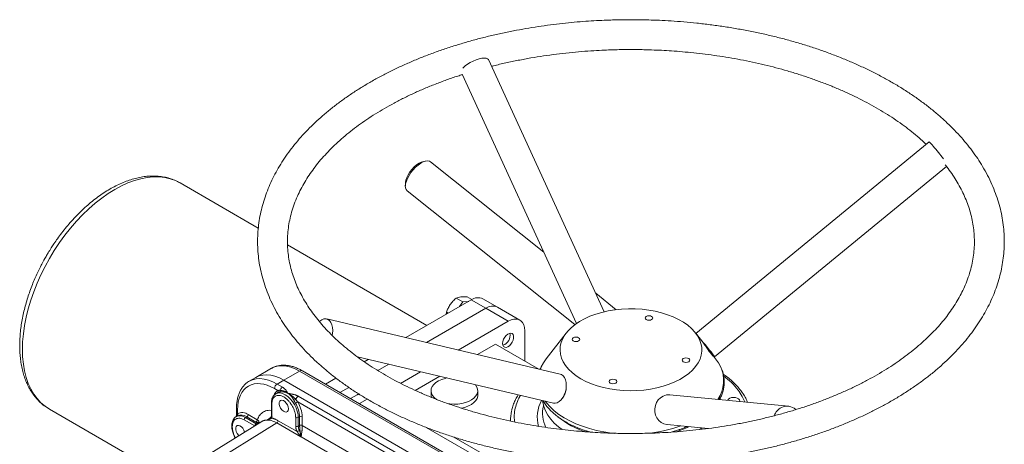
# Model space of a CAD drawing. Units: millimetres. Extents: x -245 to 1493, y -748 to 2299.
# Drawn here: x 596 to 1123, y 2064 to 2292 of the extents above; entities that cross this region are included whole.
import ezdxf

# ---------------------------------------------------------------- set-up
doc = ezdxf.new("R2010")
doc.units = ezdxf.units.MM

msp = doc.modelspace()

# ---------------------------------------------------------------- linework, layer by layer
at = {"color": 7, "linetype": 'Continuous', "lineweight": 15}
for p, q in [((908.89, 2135.42), (846.94, 2270.53)), ((832.88, 2262.82), (894.14, 2129.21)), ((1082.98, 2226.48), (958.07, 2123.89)), ((813.1, 2216.15), (811.53, 2215.76)), ((876.62, 2167.41), (815.86, 2215.8)), ((968.01, 2111.35), (1092.22, 2213.36)), ((723.62, 2180.3), (681.76, 2204.47)), ((802.47, 2204.38), (802.44, 2202.77)), ((803.4, 2200.15), (893.27, 2128.59)), ((813.99, 2128.13), (739.28, 2171.26)), ((837.68, 2141.81), (802.66, 2121.59)), ((833.15, 2140.71), (829.55, 2142.78)), ((838.01, 2141.99), (835.59, 2143.39)), ((845.46, 2137.32), (837.68, 2141.81)), ((851.71, 2137.94), (843.93, 2142.43)), ((915.36, 2136.57), (904.35, 2145.34)), ((833.15, 2140.71), (831.44, 2138.21)), ((836.32, 2141.03), (833.15, 2140.71)), ((857.48, 2130.38), (845.46, 2137.32)), ((863.73, 2131), (851.71, 2137.94)), ((885.39, 2102.08), (760.26, 2131.59)), ((825.3, 2134.66), (824.37, 2135.2)), ((830.77, 2114.96), (857.48, 2130.38)), ((866.32, 2125.28), (866.32, 2109.18)), ((888.55, 2124.06), (877.87, 2110.27)), ((960.34, 2120.95), (957.93, 2124.06)), ((850.76, 2118.16), (841.03, 2112.54)), ((850.76, 2118.16), (873.94, 2104.78)), ((776.73, 2111.27), (881.72, 2086.51)), ((782.44, 2109.92), (780.31, 2108.69)), ((967.5, 2111.58), (967.69, 2111.74)), ((968.62, 2110.27), (967.56, 2111.63)), ((730.76, 2105.16), (722.27, 2100.26)), ((722.27, 2100.26), (718.74, 2098.22)), ((745.76, 2103.67), (737.27, 2098.78)), ((894.25, 2017.95), (745.76, 2103.67)), ((895.75, 2018.1), (747.26, 2103.82)), ((765.17, 2099.95), (759.57, 2096.72)), ((799.84, 2097.11), (810.55, 2103.29)), ((820.82, 2100.87), (807.74, 2093.32)), ((718.74, 2098.22), (718.91, 2098.32)), ((732.32, 2094.29), (734.06, 2093.29)), ((737.27, 2098.78), (733.74, 2096.74)), ((733.74, 2096.74), (736.57, 2095.1)), ((737.27, 2098.78), (885.77, 2013.05)), ((733.69, 2091.92), (732.98, 2091.52)), ((733.13, 2091.6), (732.98, 2091.52)), ((733.83, 2092), (733.69, 2091.92)), ((745.05, 2090.2), (803.74, 2056.32)), ((776.65, 2090.99), (773.07, 2088.92)), ((777.59, 2091.42), (776.65, 2090.99)), ((816.17, 2093.16), (816.17, 2090.71)), ((841.17, 2090.71), (841.17, 2093.16)), ((1007.58, 2084.87), (944.13, 2090.96)), ((711.94, 2083.67), (711.94, 2080.38)), ((730.62, 2086.53), (730.62, 2079.87)), ((730.62, 2086.52), (730.62, 2086.53)), ((730.91, 2086.12), (730.91, 2079.47)), ((744.73, 2087.12), (801.23, 2054.51)), ((777.75, 2086.22), (781.99, 2088.67)), ((611.77, 2083.22), (676.07, 2046.1)), ((711.94, 2080.4), (711.73, 2079.2)), ((712.47, 2079.67), (711.77, 2079.27)), ((711.92, 2079.44), (712.07, 2079.99)), ((712.52, 2080.85), (712.52, 2082.85)), ((716.77, 2078.77), (717.47, 2079.18)), ((722.52, 2075.45), (716.77, 2078.77)), ((722.31, 2076.39), (717.47, 2079.18)), ((718.18, 2080.4), (723.02, 2077.61)), ((729.41, 2078.05), (730.3, 2078.77)), ((745.05, 2078.77), (745.76, 2079.18)), ((725.55, 2076.7), (650.87, 2030.52)), ((659.06, 2029.84), (733.53, 2075.89)), ((721.68, 2074.3), (716.06, 2077.55)), ((725.59, 2076.72), (725.47, 2076.61)), ((746.48, 2068.42), (733.53, 2075.89)), ((734.22, 2077.11), (744.36, 2071.26)), ((747.17, 2074.53), (797.79, 2045.31)), ((911.93, 2016.72), (813.51, 2073.54)), ((858.74, 2077.55), (858.74, 2076.86)), ((942.6, 2075.04), (964.61, 2072.92)), ((960.06, 2072.31), (961.32, 2073.24)), ((793.89, 2041.09), (746.52, 2068.44)), ((916.93, 2017.22), (828.4, 2068.33))]:
    msp.add_line(p, q, dxfattribs=at)
at = {"color": 7, "linetype": 'Continuous', "lineweight": 0}
for p, q in [((845.46, 2137.32), (813.7, 2118.99)), ((824.37, 2135.2), (824.25, 2134.06)), ((793.49, 2107.32), (787.64, 2103.94)), ((737.27, 2098.78), (885.77, 2013.05)), ((772.07, 2094.96), (767.35, 2092.23)), ((730.58, 2079.07), (730.94, 2079.48)), ((730.59, 2079.07), (730.81, 2079.52)), ((743.64, 2074.15), (743.64, 2078.77)), ((745.05, 2074.15), (745.05, 2078.77)), ((745.76, 2074.58), (745.76, 2079.18)), ((747.17, 2079.18), (747.17, 2074.58)), ((723.04, 2075.76), (723.4, 2075.37)), ((723.29, 2075.3), (723.16, 2075.67)), ((728.05, 2077.42), (728.1, 2077.45)), ((745.05, 2074.15), (745.76, 2074.58)), ((747.17, 2074.53), (747.17, 2074.58)), ((746.52, 2068.44), (746.48, 2068.42))]:
    msp.add_line(p, q, dxfattribs=at)
at = {"color": 7, "linetype": 'Continuous', "lineweight": 15, "flags": 128}
for points in [[(846.94, 2270.53), (846.9, 2270.61), (846.44, 2271.04), (845.67, 2271.29), (844.61, 2271.36), (843.32, 2271.23), (841.86, 2270.91), (840.3, 2270.41), (838.71, 2269.77), (837.16, 2269), (835.73, 2268.16), (834.49, 2267.26), (833.48, 2266.37), (833.17, 2266.03)], [(811.53, 2215.76), (810.93, 2215.57), (809.71, 2214.98), (808.43, 2214.12), (807.17, 2213.04), (805.96, 2211.76), (804.87, 2210.36), (803.94, 2208.89), (803.22, 2207.41), (802.73, 2206), (802.49, 2204.71), (802.47, 2204.38)], [(815.86, 2215.8), (815.26, 2216.14), (814.31, 2216.31), (813.19, 2216.18), (811.94, 2215.75), (810.61, 2215.04), (809.24, 2214.07), (807.89, 2212.89), (806.6, 2211.53), (805.42, 2210.03), (804.39, 2208.47), (803.55, 2206.89), (802.94, 2205.34), (802.56, 2203.9)], [(681.76, 2204.47), (679.18, 2205.75), (676.43, 2206.73), (673.52, 2207.38), (670.49, 2207.7), (667.33, 2207.71), (664.06, 2207.38), (660.71, 2206.74), (657.29, 2205.77), (653.81, 2204.49), (650.29, 2202.89), (646.76, 2201), (643.23, 2198.82), (639.72, 2196.35), (636.24, 2193.62), (632.82, 2190.64), (629.47, 2187.41), (626.2, 2183.97), (623.04, 2180.32), (620, 2176.48), (617.1, 2172.48), (614.35, 2168.33), (611.76, 2164.06), (609.36, 2159.68), (607.14, 2155.22), (605.12, 2150.71), (603.32, 2146.16), (601.74, 2141.6), (600.39, 2137.05), (599.27, 2132.53), (598.4, 2128.07), (597.77, 2123.69), (597.39, 2119.42), (597.27, 2115.27), (597.39, 2111.26), (597.77, 2107.43), (598.4, 2103.77), (599.27, 2100.32), (600.39, 2097.1), (601.74, 2094.11), (603.32, 2091.37), (605.12, 2088.9), (607.14, 2086.72), (609.36, 2084.82), (611.76, 2083.22), (611.77, 2083.22)], [(896.37, 2099.59), (893.9, 2101.16), (891.71, 2102.86), (889.81, 2104.68), (888.22, 2106.59), (886.96, 2108.58), (886.04, 2110.63), (885.47, 2112.73), (885.25, 2114.84), (885.38, 2116.96), (885.86, 2119.06), (886.7, 2121.12), (887.88, 2123.13), (889.38, 2125.07), (891.21, 2126.91), (893.33, 2128.63), (895.73, 2130.24), (898.39, 2131.7), (901.28, 2133.01), (904.38, 2134.15), (907.65, 2135.11), (911.06, 2135.89), (914.59, 2136.47), (918.21, 2136.85), (921.87, 2137.03), (925.54, 2137), (929.19, 2136.77), (932.78, 2136.34), (936.29, 2135.71), (939.67, 2134.89), (942.9, 2133.88), (945.95, 2132.7), (948.78, 2131.35), (951.38, 2129.85), (953.71, 2128.21), (955.76, 2126.45), (957.51, 2124.59), (958.93, 2122.64), (960.03, 2120.61), (960.77, 2118.54), (961.17, 2116.43), (961.22, 2114.31), (960.91, 2112.2), (960.25, 2110.11), (959.24, 2108.08), (957.89, 2106.1), (956.23, 2104.21), (954.25, 2102.43), (951.99, 2100.76), (949.46, 2099.22), (946.68, 2097.84), (943.68, 2096.61), (940.49, 2095.56), (937.15, 2094.69), (933.67, 2094.01), (930.09, 2093.53), (926.45, 2093.25), (922.78, 2093.17), (919.12, 2093.3), (915.49, 2093.63), (911.94, 2094.16), (908.49, 2094.89), (905.18, 2095.81), (902.04, 2096.9), (899.09, 2098.17), (896.37, 2099.59)], [(756.45, 2130.18), (756.64, 2130.36), (757.7, 2131.14), (758.8, 2131.58), (759.88, 2131.66), (760.9, 2131.37), (761.79, 2130.72), (762.53, 2129.75), (763.08, 2128.51), (763.41, 2127.04), (763.5, 2125.42), (763.36, 2123.73), (763.19, 2122.81)], [(857.48, 2130.38), (859.02, 2131.11), (860.5, 2131.51), (861.9, 2131.57), (863.16, 2131.27), (864.25, 2130.65), (865.14, 2129.7), (865.79, 2128.46), (866.19, 2126.97), (866.32, 2125.28)], [(934.34, 2132.96), (934.79, 2132.57), (934.95, 2132.12), (934.79, 2131.66), (934.34, 2131.27), (933.67, 2131.01), (932.88, 2130.92), (932.09, 2131.01), (931.42, 2131.27), (930.97, 2131.66), (930.81, 2132.12), (930.97, 2132.57), (931.42, 2132.96), (932.09, 2133.22), (932.88, 2133.31), (933.67, 2133.22), (934.34, 2132.96)], [(854.52, 2118.47), (854.65, 2117.53), (855.03, 2116.84), (855.64, 2116.44), (856.4, 2116.37), (857.26, 2116.64), (858.14, 2117.22), (858.96, 2118.07), (859.65, 2119.1), (860.15, 2120.23), (860.41, 2121.36), (860.41, 2122.38), (860.15, 2123.2), (859.65, 2123.76), (858.96, 2123.99), (858.14, 2123.89), (857.26, 2123.46), (856.4, 2122.73), (855.64, 2121.78), (855.03, 2120.69), (854.65, 2119.55), (854.52, 2118.47)], [(895.24, 2121.51), (895.69, 2121.13), (895.85, 2120.67), (895.69, 2120.21), (895.24, 2119.83), (894.57, 2119.57), (893.78, 2119.48), (892.99, 2119.57), (892.32, 2119.83), (891.87, 2120.21), (891.71, 2120.67), (891.87, 2121.13), (892.32, 2121.51), (892.99, 2121.77), (893.78, 2121.86), (894.57, 2121.77), (895.24, 2121.51)], [(877.87, 2110.27), (876.34, 2108.05), (875.19, 2105.89)], [(954.17, 2110.39), (954.62, 2110), (954.77, 2109.54), (954.62, 2109.09), (954.17, 2108.7), (953.5, 2108.44), (952.71, 2108.35), (951.92, 2108.44), (951.24, 2108.7), (950.8, 2109.09), (950.64, 2109.54), (950.8, 2110), (951.24, 2110.39), (951.92, 2110.64), (952.71, 2110.74), (953.5, 2110.64), (954.17, 2110.39)], [(971.15, 2106.2), (970.07, 2108.18), (968.62, 2110.27)], [(730.76, 2105.16), (730.76, 2105.16), (730.64, 2105.09)], [(745.76, 2103.67), (743.38, 2104.89), (741.04, 2105.79), (738.75, 2106.34), (736.55, 2106.56), (734.47, 2106.44), (732.53, 2105.97), (730.76, 2105.16)], [(875.19, 2105.89), (875.12, 2105.72), (874.66, 2104.61)], [(718.91, 2098.32), (720.51, 2099.03), (722.45, 2099.5), (724.53, 2099.62), (726.73, 2099.41), (729.02, 2098.85), (731.36, 2097.95), (733.74, 2096.74)], [(722.27, 2100.26), (724.05, 2101.07), (725.99, 2101.54), (728.07, 2101.66), (730.27, 2101.45), (732.55, 2100.89), (734.9, 2099.99), (737.27, 2098.78)], [(819.43, 2088.29), (819.11, 2088.51), (817.89, 2089.51), (816.97, 2090.61), (816.39, 2091.79), (816.17, 2093), (816.3, 2094.23), (816.8, 2095.42), (817.63, 2096.54), (818.78, 2097.57), (820.21, 2098.47), (821.89, 2099.22), (823.76, 2099.79), (824.6, 2099.98)], [(839.85, 2096.38), (839.95, 2096.27), (840.69, 2095.12), (841.1, 2093.92), (841.14, 2092.7), (840.83, 2091.49), (840.16, 2090.33), (839.17, 2089.24), (837.87, 2088.28), (836.31, 2087.45), (834.53, 2086.78), (832.58, 2086.3), (830.52, 2086.02), (828.4, 2085.94), (826.29, 2086.07), (825.2, 2086.22)], [(915.07, 2098.94), (915.51, 2098.55), (915.67, 2098.1), (915.51, 2097.64), (915.07, 2097.25), (914.4, 2096.99), (913.61, 2096.9), (912.81, 2096.99), (912.14, 2097.25), (911.7, 2097.64), (911.54, 2098.1), (911.7, 2098.55), (912.14, 2098.94), (912.81, 2099.2), (913.61, 2099.29), (914.4, 2099.2), (915.07, 2098.94)], [(745.05, 2078.77), (744.92, 2080.44), (744.51, 2082.21), (743.86, 2084), (742.98, 2085.74), (741.91, 2087.38), (740.69, 2088.84), (739.36, 2090.07), (737.98, 2091.02), (736.6, 2091.66), (735.27, 2091.96), (734.05, 2091.91), (733.13, 2091.6)], [(816.17, 2090.71), (816.17, 2090.55), (816.33, 2089.54)], [(832.26, 2083.8), (832.58, 2083.85), (834.53, 2084.34), (836.31, 2085), (837.87, 2085.83), (839.17, 2086.8), (840.16, 2087.88), (840.83, 2089.04), (841.14, 2090.25), (841.17, 2090.71)], [(970.7, 2088.41), (970.72, 2088.75), (970.74, 2089.63)], [(975.09, 2087.99), (975.12, 2088.08), (975.51, 2088.66), (976.2, 2089.13), (977.12, 2089.44), (978.17, 2089.57), (979.23, 2089.49), (980.19, 2089.22), (980.95, 2088.78), (981.42, 2088.23), (981.55, 2087.62), (981.5, 2087.37)], [(739.75, 2083.47), (739.61, 2082.62), (739.23, 2082.01), (738.63, 2081.72), (737.88, 2081.78), (737.07, 2082.17), (736.28, 2082.85), (735.6, 2083.76), (735.1, 2084.79), (734.83, 2085.84), (734.83, 2086.78), (735.1, 2087.51), (735.6, 2087.97), (736.28, 2088.09), (737.07, 2087.86), (737.88, 2087.32), (738.63, 2086.51), (739.23, 2085.52), (739.61, 2084.47), (739.75, 2083.47)], [(875.84, 2087.9), (875.96, 2086.98), (876.53, 2084.64), (877.45, 2082.34), (878.7, 2080.1), (880.29, 2077.92), (882.19, 2075.83), (884.4, 2073.85), (886.33, 2072.37)], [(877.35, 2087.54), (878, 2086.68), (879.91, 2084.51), (882.13, 2082.44), (884.64, 2080.48), (887.44, 2078.66), (890.49, 2076.97), (893.78, 2075.45), (897.28, 2074.09), (900.97, 2072.91), (904.82, 2071.91), (908.8, 2071.1), (912.88, 2070.49), (914.47, 2070.32)], [(970.71, 2088.66), (970.85, 2088.43), (970.86, 2088.41)], [(713.24, 2069.09), (712.94, 2069.38), (712.26, 2070.29), (711.76, 2071.32), (711.5, 2072.36), (711.5, 2073.3), (711.76, 2074.04), (712.26, 2074.49), (712.94, 2074.61), (713.73, 2074.39), (714.55, 2073.84), (715.29, 2073.03), (715.89, 2072.05), (716.28, 2071), (716.29, 2070.97)], [(899.9, 2071.47), (901.3, 2071.05), (901.78, 2070.92)], [(944.48, 2070.85), (945.39, 2071.11), (948.76, 2072.2)]]:
    msp.add_lwpolyline(points, dxfattribs=at)
at = {"color": 7, "linetype": 'Continuous', "lineweight": 0, "flags": 128}
for points in [[(959.84, 2121.6), (959.99, 2121.42), (960.95, 2120.29), (962.01, 2119.04), (963.1, 2117.72), (964.19, 2116.38), (965.22, 2115.1), (966.14, 2113.94), (966.91, 2112.94), (967.5, 2112.16), (967.87, 2111.62), (968.01, 2111.37), (967.92, 2111.4), (967.62, 2111.68)], [(722.27, 2100.26), (724.05, 2101.07), (725.99, 2101.54), (728.07, 2101.66), (730.27, 2101.45), (732.55, 2100.89), (734.9, 2099.99), (737.27, 2098.78)], [(881.72, 2086.51), (882.63, 2086.44), (883.72, 2086.7), (884.81, 2087.31), (885.84, 2088.25), (886.76, 2089.47), (887.53, 2090.92), (888.12, 2092.53), (888.49, 2094.22), (888.63, 2095.91), (888.54, 2097.53), (888.21, 2098.99), (887.66, 2100.24), (886.92, 2101.21), (886.02, 2101.85), (885.39, 2102.08)], [(940.43, 2090.28), (939.05, 2089.4), (937.87, 2088.22), (936.94, 2086.79), (936.32, 2085.19), (936.03, 2083.49), (936.08, 2081.76), (936.47, 2080.09), (937.18, 2078.56), (938.18, 2077.24), (939.43, 2076.18), (940.86, 2075.44), (942.4, 2075.06), (942.6, 2075.04)], [(723.04, 2075.76), (722.75, 2075.59), (722.52, 2075.45)], [(723.07, 2075.9), (722.96, 2076.13), (722.65, 2076.69)]]:
    msp.add_lwpolyline(points, dxfattribs=at)
at = {"color": 7, "linetype": 'Continuous', "lineweight": 15}
for centre, radius, start, end in [((1074.73, 2216.64), 12.84, 35.9918, 50.0286), ((913.1, 2076.57), 226.67, 38.4081, 40.6338), ((806.1, 2202.73), 3.73, 161.7093, 223.6563), ((841.34, 2136.71), 6.28, 65.6515, 125.6589), ((955.25, 2098.52), 17.66, 325.4395, 25.7968), ((746.64, 2102.45), 1.51, 65.6929, 125.6176), ((735.39, 2094.15), 3.07, 122.6055, 177.3945), ((736.12, 2089.52), 4.29, 118.7659, 163.0993), ((712.94, 2083.77), 1.01, 186.3228, 245.5704), ((731.12, 2086.58), 0.508, 187.3985, 245.4752), ((731.21, 2078.66), 14.56, 2.0442, 32.113), ((731.17, 2078.61), 16.01, 2.0442, 32.113), ((890.81, 2079.18), 17.76, 150.2183, 196.782), ((892.39, 2080.92), 16.49, 165.5981, 206.9335), ((1007.47, 2077.1), 7.94, 116.8594, 159.9043), ((1006.92, 2078), 6.89, 47.9016, 116.2007), ((713.83, 2074.66), 5.05, 54.4454, 113.5872), ((714.55, 2075.12), 5, 54.1798, 114.5097), ((714.99, 2076.01), 5.43, 53.9639, 116.9712), ((717.6, 2077.48), 1.54, 122.6055, 177.3945), ((716.65, 2080.47), 1.54, 302.6055, 357.3945), ((880.57, 2077.53), 21.83, 167.6427, 181.8136), ((913.15, 2115.11), 46.23, 231.0713, 252.3676), ((924.86, 2143.92), 73.95, 275.9203, 289.7901), ((929.65, 2123.62), 55.46, 288.6485, 296.3363)]:
    msp.add_arc(centre, radius, start, end, dxfattribs=at)
at = {"color": 7, "linetype": 'Continuous', "lineweight": 0}
for centre, radius, start, end in [((849.12, 2132.22), 6.28, 65.6515, 125.6589), ((852.98, 2122.77), 5.5, 287.672, 12.3334), ((943.49, 2084.11), 6.88, 84.6129, 116.3516), ((744.34, 2080.14), 1.54, 242.6097, 297.3903), ((746.47, 2077.82), 1.54, 62.6097, 117.3903)]:
    msp.add_arc(centre, radius, start, end, dxfattribs=at)
at = {"color": 7, "linetype": 'Continuous', "lineweight": 15}
for points, knots in [([(923.24, 2291.92), (920.49, 2291.9), (916.64, 2291.88), (910.97, 2291.71), (906.15, 2291.51), (900.41, 2291.17), (894.4, 2290.71), (888.14, 2290.12), (881.7, 2289.38), (875.15, 2288.5), (868.54, 2287.46), (861.89, 2286.28), (855.24, 2284.95), (848.62, 2283.46), (842.03, 2281.82), (835.51, 2280.03), (829.07, 2278.1), (822.72, 2276.02), (816.48, 2273.79), (810.36, 2271.42), (804.37, 2268.91), (798.53, 2266.27), (792.84, 2263.49), (787.32, 2260.58), (781.96, 2257.54), (776.8, 2254.38), (771.82, 2251.09), (767.04, 2247.69), (762.47, 2244.17), (758.12, 2240.55), (753.99, 2236.82), (750.09, 2232.98), (746.43, 2229.05), (743.02, 2225.03), (739.85, 2220.92), (736.94, 2216.72), (734.3, 2212.45), (731.92, 2208.1), (729.82, 2203.68), (727.99, 2199.2), (726.46, 2194.66), (725.21, 2190.07), (724.25, 2185.43), (723.6, 2180.75), (723.25, 2176.03), (723.21, 2171.28), (723.49, 2166.5), (724.09, 2161.69), (725.02, 2156.88), (726.28, 2152.06), (727.88, 2147.24), (729.83, 2142.43), (732.13, 2137.64), (734.68, 2133.05), (737.46, 2128.67), (740.4, 2124.5), (743.61, 2120.4), (747.08, 2116.39), (750.8, 2112.46), (754.77, 2108.62), (758.97, 2104.88), (763.41, 2101.24), (768.08, 2097.71), (772.96, 2094.29), (778.05, 2090.99), (783.34, 2087.81), (788.83, 2084.76), (794.5, 2081.84), (800.35, 2079.04), (806.37, 2076.39), (812.55, 2073.87), (818.87, 2071.49), (825.34, 2069.26), (831.93, 2067.18), (838.65, 2065.24), (845.47, 2063.46), (852.39, 2061.83), (859.39, 2060.36), (866.46, 2059.05), (873.58, 2057.89), (880.72, 2056.9), (887.83, 2056.07), (894.84, 2055.41), (901.55, 2054.91), (907.4, 2054.6), (912.6, 2054.4), (917.67, 2054.27), (921.27, 2054.25), (923.24, 2054.24)], [0, 0, 0, 0, 0.0132556, 0.0185689, 0.0273957, 0.0365504, 0.0463635, 0.056599, 0.0671617, 0.0779759, 0.0889878, 0.1001574, 0.1114549, 0.1228574, 0.1343471, 0.1459099, 0.1575347, 0.1692123, 0.1809353, 0.1926979, 0.2044949, 0.2163222, 0.2281763, 0.2400543, 0.2519537, 0.2638722, 0.2758079, 0.2877589, 0.2997231, 0.3116988, 0.3236845, 0.3356784, 0.3476792, 0.3596852, 0.3716954, 0.3837088, 0.3957253, 0.4077457, 0.4197717, 0.4318068, 0.4438562, 0.4559269, 0.4680279, 0.4801704, 0.4923667, 0.5046306, 0.5169764, 0.5294145, 0.5419573, 0.5546161, 0.5673998, 0.5803142, 0.5933615, 0.6065399, 0.6184785, 0.6304526, 0.6424572, 0.6544878, 0.6665395, 0.6786077, 0.6906882, 0.702777, 0.7148708, 0.7269667, 0.7390623, 0.751155, 0.7632431, 0.7753255, 0.7874011, 0.7994689, 0.8115279, 0.8235774, 0.8356161, 0.8476428, 0.8596557, 0.8716524, 0.8836294, 0.8955815, 0.9075006, 0.9193735, 0.9311772, 0.9428682, 0.9543521, 0.9653838, 0.9755046, 0.9826728, 0.9904766, 1, 1, 1, 1]), ([(923.24, 2054.24), (925.99, 2054.26), (929.84, 2054.28), (935.52, 2054.45), (940.34, 2054.66), (946.07, 2054.99), (952.08, 2055.45), (958.35, 2056.04), (964.79, 2056.78), (971.33, 2057.66), (977.95, 2058.7), (984.59, 2059.88), (991.24, 2061.22), (997.87, 2062.7), (1004.45, 2064.34), (1010.97, 2066.13), (1017.41, 2068.06), (1023.76, 2070.14), (1030, 2072.37), (1036.12, 2074.74), (1042.11, 2077.25), (1047.96, 2079.89), (1053.64, 2082.67), (1059.17, 2085.58), (1064.52, 2088.62), (1069.69, 2091.79), (1074.67, 2095.07), (1079.44, 2098.47), (1084.01, 2101.99), (1088.36, 2105.61), (1092.49, 2109.34), (1096.39, 2113.18), (1100.05, 2117.11), (1103.47, 2121.13), (1106.63, 2125.25), (1109.54, 2129.44), (1112.19, 2133.72), (1114.56, 2138.06), (1116.67, 2142.48), (1118.49, 2146.96), (1120.03, 2151.5), (1121.28, 2156.09), (1122.23, 2160.73), (1122.88, 2165.41), (1123.23, 2170.13), (1123.27, 2174.88), (1122.99, 2179.67), (1122.39, 2184.47), (1121.47, 2189.28), (1120.2, 2194.1), (1118.6, 2198.92), (1116.65, 2203.73), (1114.36, 2208.52), (1111.8, 2213.11), (1109.03, 2217.49), (1106.08, 2221.66), (1102.87, 2225.76), (1099.41, 2229.77), (1095.69, 2233.7), (1091.72, 2237.54), (1087.51, 2241.28), (1083.07, 2244.92), (1078.41, 2248.45), (1073.53, 2251.87), (1068.43, 2255.17), (1063.14, 2258.35), (1057.65, 2261.4), (1051.98, 2264.32), (1046.13, 2267.12), (1040.11, 2269.77), (1033.94, 2272.29), (1027.61, 2274.67), (1021.15, 2276.9), (1014.55, 2278.98), (1007.84, 2280.92), (1001.02, 2282.7), (994.1, 2284.33), (987.1, 2285.8), (980.03, 2287.11), (972.91, 2288.27), (965.77, 2289.26), (958.65, 2290.09), (951.65, 2290.75), (944.93, 2291.25), (939.08, 2291.57), (933.89, 2291.76), (928.81, 2291.89), (925.22, 2291.91), (923.24, 2291.92)], [0, 0, 0, 0, 0.013256, 0.018569, 0.027396, 0.03655, 0.046364, 0.056599, 0.067162, 0.077976, 0.088988, 0.100157, 0.111455, 0.122857, 0.134347, 0.14591, 0.157535, 0.169212, 0.180935, 0.192698, 0.204495, 0.216322, 0.228176, 0.240054, 0.251954, 0.263872, 0.275808, 0.287759, 0.299723, 0.311699, 0.323684, 0.335678, 0.347679, 0.359685, 0.371695, 0.383709, 0.395725, 0.407746, 0.419772, 0.431807, 0.443856, 0.455927, 0.468028, 0.48017, 0.492367, 0.504631, 0.516976, 0.529414, 0.541957, 0.554616, 0.5674, 0.580314, 0.593361, 0.60654, 0.618478, 0.630453, 0.642457, 0.654488, 0.666539, 0.678608, 0.690688, 0.702777, 0.714871, 0.726967, 0.739062, 0.751155, 0.763243, 0.775326, 0.787401, 0.799469, 0.811528, 0.823577, 0.835616, 0.847643, 0.859656, 0.871652, 0.883629, 0.895581, 0.907501, 0.919373, 0.931177, 0.942868, 0.954352, 0.965384, 0.975505, 0.982673, 0.990477, 1, 1, 1, 1]), ([(848.59, 2266.94), (848.93, 2267.04), (851.44, 2267.69), (856.2, 2268.77), (862.88, 2270.18), (869.64, 2271.42), (876.44, 2272.52), (883.28, 2273.46), (890.09, 2274.24), (896.79, 2274.86), (903.13, 2275.31), (908.65, 2275.6), (913.59, 2275.79), (918.28, 2275.9), (921.56, 2275.91), (923.24, 2275.92)], [0, 0, 0, 0, 0.0148695, 0.1076525, 0.200296, 0.2927275, 0.3848316, 0.4764094, 0.5670839, 0.6560345, 0.7410631, 0.8167713, 0.8721308, 0.9342211, 1, 1, 1, 1]), ([(923.24, 2275.92), (925.88, 2275.9), (929.58, 2275.88), (935.03, 2275.71), (939.66, 2275.52), (945.17, 2275.19), (950.93, 2274.75), (956.94, 2274.18), (963.11, 2273.46), (969.38, 2272.61), (975.71, 2271.62), (982.05, 2270.48), (988.39, 2269.19), (994.7, 2267.77), (1000.95, 2266.2), (1007.13, 2264.49), (1013.22, 2262.64), (1019.21, 2260.66), (1025.08, 2258.55), (1030.81, 2256.31), (1036.4, 2253.95), (1041.83, 2251.46), (1047.1, 2248.86), (1052.19, 2246.15), (1057.1, 2243.33), (1061.82, 2240.42), (1066.33, 2237.4), (1070.64, 2234.29), (1074.72, 2231.1), (1078.34, 2228.07), (1080.47, 2226.07), (1081.41, 2225.19)], [0, 0, 0, 0, 0.041542, 0.058196, 0.08586, 0.114549, 0.145297, 0.177362, 0.210442, 0.244299, 0.27876, 0.313699, 0.349019, 0.384647, 0.420523, 0.456601, 0.492845, 0.529224, 0.565714, 0.602293, 0.638947, 0.675661, 0.712427, 0.749235, 0.786082, 0.822966, 0.859886, 0.896847, 0.933854, 0.970915, 1, 1, 1, 1]), ([(1091.62, 2214.15), (1091.66, 2214.1), (1092.69, 2212.86), (1094.48, 2210.38), (1096.96, 2206.71), (1099.16, 2202.97), (1101.12, 2199.18), (1102.82, 2195.34), (1104.26, 2191.44), (1105.43, 2187.48), (1106.33, 2183.46), (1106.94, 2179.39), (1107.25, 2175.26), (1107.26, 2171.09), (1106.95, 2166.87), (1106.32, 2162.61), (1105.35, 2158.34), (1104.04, 2154.06), (1102.46, 2149.93), (1100.63, 2145.97), (1098.61, 2142.2), (1096.32, 2138.47), (1093.79, 2134.79), (1091, 2131.17), (1087.97, 2127.6), (1084.68, 2124.1), (1081.16, 2120.66), (1077.4, 2117.29), (1073.41, 2114), (1069.19, 2110.8), (1064.75, 2107.68), (1060.1, 2104.65), (1055.23, 2101.73), (1050.17, 2098.9), (1044.9, 2096.19), (1039.46, 2093.59), (1033.83, 2091.1), (1028.04, 2088.74), (1022.08, 2086.51), (1015.98, 2084.41), (1009.74, 2082.44), (1003.37, 2080.61), (996.88, 2078.92), (990.29, 2077.38), (983.61, 2075.98), (976.85, 2074.74), (970.04, 2073.64), (963.21, 2072.7), (956.39, 2071.92), (949.7, 2071.3), (943.35, 2070.85), (937.84, 2070.56), (932.9, 2070.37), (928.2, 2070.27), (922.29, 2070.22), (916.9, 2070.29), (911.45, 2070.45), (906.82, 2070.64), (901.32, 2070.97), (895.55, 2071.41), (889.54, 2071.99), (883.37, 2072.7), (877.1, 2073.55), (870.78, 2074.55), (864.43, 2075.69), (858.09, 2076.97), (851.79, 2078.4), (845.53, 2079.96), (839.35, 2081.67), (833.26, 2083.52), (827.27, 2085.5), (821.41, 2087.61), (815.67, 2089.85), (810.08, 2092.22), (804.65, 2094.7), (799.38, 2097.3), (794.29, 2100.01), (789.38, 2102.83), (784.67, 2105.75), (780.15, 2108.76), (775.85, 2111.87), (771.76, 2115.06), (767.88, 2118.33), (764.24, 2121.69), (760.82, 2125.11), (757.64, 2128.6), (754.69, 2132.16), (751.99, 2135.78), (749.53, 2139.45), (747.32, 2143.19), (745.36, 2146.98), (743.66, 2150.82), (742.22, 2154.73), (741.05, 2158.68), (740.16, 2162.7), (739.55, 2166.77), (739.23, 2170.9), (739.23, 2175.08), (739.53, 2179.3), (740.17, 2183.55), (741.14, 2187.82), (742.44, 2192.1), (744.03, 2196.23), (745.86, 2200.19), (747.88, 2203.96), (750.16, 2207.69), (752.7, 2211.37), (755.48, 2214.99), (758.52, 2218.56), (761.8, 2222.06), (765.32, 2225.5), (769.08, 2228.87), (773.07, 2232.16), (777.29, 2235.36), (781.73, 2238.48), (786.39, 2241.51), (791.25, 2244.43), (796.32, 2247.26), (801.58, 2249.97), (807.03, 2252.57), (812.65, 2255.06), (818.45, 2257.42), (824.41, 2259.65), (829.27, 2261.35), (832.18, 2262.26), (833.02, 2262.52)], [0, 0, 0, 0, 0.000341, 0.008666, 0.017037, 0.025463, 0.033955, 0.042526, 0.051186, 0.059948, 0.068819, 0.077807, 0.086911, 0.096126, 0.105442, 0.114835, 0.124285, 0.133773, 0.143284, 0.151803, 0.160276, 0.168708, 0.177104, 0.185472, 0.193816, 0.202142, 0.210454, 0.218757, 0.227053, 0.235344, 0.243633, 0.251921, 0.260209, 0.268497, 0.276787, 0.285078, 0.29337, 0.301663, 0.309957, 0.31825, 0.326542, 0.334831, 0.343115, 0.35139, 0.359654, 0.367898, 0.376113, 0.384281, 0.392368, 0.400302, 0.407886, 0.414639, 0.419576, 0.425114, 0.430981, 0.440172, 0.443857, 0.449977, 0.456325, 0.463128, 0.470222, 0.47754, 0.485031, 0.492655, 0.500385, 0.5082, 0.516082, 0.52402, 0.532002, 0.54002, 0.548069, 0.556142, 0.564235, 0.572345, 0.580467, 0.588602, 0.596745, 0.604897, 0.613058, 0.621226, 0.629404, 0.637591, 0.645791, 0.654005, 0.662239, 0.670496, 0.678784, 0.687109, 0.695479, 0.703906, 0.712398, 0.720969, 0.729629, 0.73839, 0.747262, 0.756249, 0.765353, 0.774569, 0.783885, 0.793278, 0.802727, 0.812216, 0.821727, 0.830246, 0.838719, 0.84715, 0.855547, 0.863914, 0.872259, 0.880585, 0.888897, 0.8972, 0.905495, 0.913787, 0.922076, 0.930364, 0.938651, 0.94694, 0.955229, 0.96352, 0.971812, 0.980106, 0.9884, 0.996693, 1, 1, 1, 1]), ([(681.84, 2204.4), (681.74, 2204.47), (680.83, 2205.05), (678.94, 2205.92), (676.14, 2206.97), (673.15, 2207.7), (670.09, 2208.11), (667.02, 2208.22), (663.98, 2208.06), (660.87, 2207.64), (657.71, 2206.94), (654.51, 2205.98), (651.29, 2204.77), (648.06, 2203.31), (644.84, 2201.62), (641.64, 2199.69), (638.47, 2197.55), (635.34, 2195.2), (632.28, 2192.66), (629.28, 2189.94), (626.36, 2187.06), (623.55, 2184.04), (620.87, 2180.92), (618.36, 2177.76), (616.13, 2174.76), (614.26, 2172.07), (612.6, 2169.53), (611.19, 2167.27), (610.3, 2165.73), (609.93, 2165.11)], [0, 0, 0, 0, 0.004831, 0.045747, 0.087459, 0.13014, 0.173961, 0.213742, 0.25387, 0.294295, 0.334952, 0.375768, 0.416675, 0.457614, 0.498539, 0.539406, 0.58019, 0.62087, 0.661421, 0.701809, 0.74198, 0.781836, 0.82118, 0.859559, 0.895655, 0.926094, 0.950736, 0.979951, 1, 1, 1, 1]), ([(609.93, 2165.11), (609.14, 2163.71), (608.04, 2161.74), (606.52, 2158.78), (605.28, 2156.23), (603.9, 2153.17), (602.56, 2149.93), (601.27, 2146.52), (600.08, 2143), (599, 2139.4), (598.06, 2135.76), (597.27, 2132.09), (596.64, 2128.42), (596.17, 2124.78), (595.88, 2121.17), (595.77, 2117.62), (595.85, 2114.14), (596.11, 2110.75), (596.57, 2107.46), (597.22, 2104.28), (598.07, 2101.23), (599.12, 2098.32), (600.36, 2095.57), (601.81, 2092.99), (603.45, 2090.58), (605.28, 2088.37), (607.32, 2086.38), (609.49, 2084.62), (611.06, 2083.66), (611.82, 2083.2)], [0, 0, 0, 0, 0.044528, 0.062544, 0.092425, 0.123395, 0.15656, 0.191104, 0.226701, 0.26309, 0.30009, 0.337568, 0.375428, 0.413598, 0.452021, 0.490658, 0.529474, 0.568444, 0.607535, 0.646723, 0.685981, 0.725287, 0.76462, 0.803973, 0.843357, 0.882814, 0.922423, 0.962306, 1, 1, 1, 1]), ([(829.55, 2142.78), (828.97, 2142.25), (828.42, 2141.7), (827.38, 2140.54), (826.9, 2139.93), (826.46, 2139.28)], [0, 0, 0, 0, 0.5, 0.5, 1, 1, 1, 1]), ([(832.06, 2143.38), (831.55, 2143.33), (831.09, 2143.25), (830.26, 2143.05), (829.89, 2142.92), (829.55, 2142.78)], [0, 0, 0, 0, 0.5, 0.5, 1, 1, 1, 1]), ([(835.59, 2143.39), (834.94, 2143.43), (834.32, 2143.45), (833.13, 2143.46), (832.58, 2143.43), (832.06, 2143.38)], [0, 0, 0, 0, 0.5, 0.5, 1, 1, 1, 1]), ([(747.26, 2103.8), (747.03, 2103.94), (746.17, 2104.46), (744.65, 2105.17), (742.7, 2105.93), (740.74, 2106.47), (738.79, 2106.79), (736.87, 2106.86), (734.98, 2106.7), (733.15, 2106.25), (731.69, 2105.71), (730.9, 2105.21), (730.64, 2105.04)], [0, 0, 0, 0, 0.038921, 0.149869, 0.2616, 0.373906, 0.486619, 0.599639, 0.713041, 0.827225, 0.943022, 1, 1, 1, 1]), ([(875.03, 2105.55), (874.94, 2105.39), (874.78, 2105.08), (874.68, 2104.77), (874.63, 2104.62)], [0, 0, 0, 0, 0.536299, 1, 1, 1, 1]), ([(970.7, 2088.38), (971.05, 2089.05), (971.76, 2090.44), (972.52, 2092.61), (973.03, 2094.86), (973.25, 2097.18), (973.18, 2099.56), (972.76, 2101.98), (972.12, 2104.14), (971.5, 2105.45), (971.26, 2105.97)], [0, 0, 0, 0, 0.120416, 0.245657, 0.372445, 0.501389, 0.633247, 0.768808, 0.908713, 1, 1, 1, 1]), ([(985.73, 2086.97), (985.6, 2087.3), (985.14, 2088.45), (984.06, 2090.38), (982.51, 2092.74), (980.68, 2095.02), (978.61, 2097.23), (976.29, 2099.34), (974.31, 2100.95), (973.03, 2101.82), (972.68, 2102.06)], [0, 0, 0, 0, 0.058233, 0.205117, 0.352475, 0.500196, 0.648156, 0.796235, 0.944332, 1, 1, 1, 1]), ([(984.17, 2087.12), (983.75, 2088.13), (982.83, 2090.31), (980.46, 2093.85), (977.26, 2097.58), (974.27, 2099.96), (972.86, 2101.08)], [0, 0, 0, 0, 0.200056, 0.432832, 0.732931, 1, 1, 1, 1]), ([(718.95, 2098.3), (718.6, 2098.11), (717.69, 2097.61), (716.43, 2096.52), (715.17, 2095.09), (714.13, 2093.48), (713.29, 2091.68), (712.64, 2089.7), (712.2, 2087.57), (711.96, 2085.55), (711.96, 2084.21), (711.96, 2083.66)], [0, 0, 0, 0, 0.0772804, 0.2024333, 0.3193563, 0.4374777, 0.5566963, 0.6766392, 0.796862, 0.9169907, 1, 1, 1, 1]), ([(712.52, 2082.85), (712.52, 2088.92), (714.61, 2093.53), (722.04, 2097.82), (727.07, 2097.32), (732.32, 2094.29)], [0, 0, 0, 0, 0.5, 0.5, 1, 1, 1, 1]), ([(736.57, 2095.1), (736.22, 2094.9), (735.68, 2094.35), (735.36, 2093.64), (735.27, 2093.39)], [0.2664898, 0.2664898, 0.2664898, 0.2664898, 0.7308237, 1, 1, 1, 1]), ([(736.57, 2095.1), (736.62, 2095.07), (736.72, 2095.01), (736.86, 2094.92), (737, 2094.82), (737.14, 2094.72), (737.28, 2094.61), (737.42, 2094.5), (737.64, 2094.29), (737.94, 2093.99), (738.28, 2093.58), (738.6, 2093.15), (738.86, 2092.74), (739.13, 2092.3), (739.3, 2092.01), (739.39, 2091.84)], [0, 0, 0, 0, 0.033364, 0.067464, 0.102341, 0.138036, 0.174587, 0.212027, 0.250388, 0.369923, 0.500324, 0.617564, 0.750026, 0.854, 1, 1, 1, 1]), ([(733.17, 2091.59), (732.92, 2091.46), (732.36, 2091.15), (731.68, 2090.39), (731.11, 2089.41), (730.77, 2088.27), (730.61, 2087.3), (730.63, 2086.68), (730.64, 2086.52)], [0, 0, 0, 0, 0.150108, 0.343333, 0.539122, 0.735238, 0.928155, 1, 1, 1, 1]), ([(743.64, 2078.77), (743.64, 2078.85), (743.64, 2079), (743.63, 2079.23), (743.61, 2079.46), (743.59, 2079.69), (743.56, 2079.93), (743.51, 2080.35), (743.4, 2080.94), (743.2, 2081.75), (742.93, 2082.57), (742.5, 2083.68), (741.81, 2085.06), (740.79, 2086.61), (739.65, 2087.95), (738.46, 2089.03), (737.27, 2089.84), (736.09, 2090.4), (734.9, 2090.69), (733.76, 2090.66), (732.74, 2090.3), (732.05, 2089.71), (731.61, 2089.1), (731.35, 2088.59), (731.15, 2088.02), (731.02, 2087.48), (730.95, 2086.99), (730.92, 2086.57), (730.91, 2086.27), (730.91, 2086.12)], [0, 0, 0, 0, 0.009736, 0.019453, 0.02916, 0.038866, 0.048579, 0.05831, 0.089197, 0.120102, 0.152277, 0.18447, 0.250119, 0.315768, 0.380053, 0.441772, 0.500003, 0.558234, 0.619953, 0.684238, 0.749888, 0.815537, 0.847711, 0.879904, 0.910791, 0.941696, 0.961131, 0.980541, 1, 1, 1, 1]), ([(734.06, 2093.29), (734.17, 2093.09), (734.29, 2092.56), (734.05, 2092.13), (733.83, 2092)], [0, 0, 0, 0, 0.428571, 1, 1, 1, 1]), ([(734.06, 2093.29), (734.1, 2093.29), (734.2, 2093.31), (734.35, 2093.32), (734.51, 2093.34), (734.68, 2093.36), (734.87, 2093.37), (735.07, 2093.38), (735.2, 2093.38), (735.27, 2093.39)], [0, 0, 0, 0, 0.12815, 0.261129, 0.398985, 0.541762, 0.6895, 0.842236, 1, 1, 1, 1]), ([(739.39, 2091.84), (739.69, 2091.78), (740.2, 2091.68), (740.96, 2091.53), (741.67, 2091.38), (742.41, 2091.2), (743.12, 2091), (743.7, 2090.81), (744.15, 2090.64), (744.47, 2090.5), (744.78, 2090.36), (744.96, 2090.25), (745.05, 2090.2)], [0, 0, 0, 0, 0.147324, 0.24988, 0.382052, 0.499586, 0.630185, 0.749576, 0.815976, 0.879717, 0.940988, 1, 1, 1, 1]), ([(739.39, 2091.84), (739.4, 2091.83), (739.41, 2091.83), (740.15, 2091.31), (741.15, 2090.4), (742.21, 2088.96), (742.58, 2088.32), (742.73, 2087.99)], [-0.6382316, -0.6382316, -0.6382316, -0.6382316, -0.6347747, -0.6347747, -0.2539099, -0.1269549, 0, 0, 0, 0]), ([(739.39, 2091.84), (739.48, 2091.79), (739.67, 2091.7), (739.98, 2091.53), (740.34, 2091.33), (740.73, 2091.09), (741.17, 2090.8), (741.62, 2090.48), (742.07, 2090.13), (742.5, 2089.77), (742.89, 2089.42), (743.23, 2089.08), (743.52, 2088.77), (743.68, 2088.58), (743.76, 2088.49)], [0, 0, 0, 0, 0.056089, 0.122352, 0.198549, 0.284282, 0.378931, 0.481595, 0.586227, 0.680023, 0.777343, 0.863064, 0.937256, 1, 1, 1, 1]), ([(745.05, 2090.2), (744.78, 2090.05), (744.51, 2089.8), (744.05, 2089.19), (743.87, 2088.84), (743.76, 2088.49)], [0, 0, 0, 0, 0.5, 0.5, 1, 1, 1, 1]), ([(777.49, 2091.4), (777.34, 2091.34), (777.04, 2091.23), (776.77, 2091.05), (776.64, 2090.96)], [0, 0, 0, 0, 0.510123, 1, 1, 1, 1]), ([(862.85, 2090.96), (862.7, 2090.73), (862.04, 2089.74), (861.11, 2087.91), (860.1, 2085.47), (859.5, 2083.65), (859.33, 2082.64), (859.3, 2082.48)], [0, 0, 0, 0, 0.0836633, 0.368569, 0.6554573, 0.9449618, 1, 1, 1, 1]), ([(864.05, 2090.68), (863.92, 2090.49), (863.05, 2089.16), (861.99, 2086.56), (860.97, 2082.91), (860.61, 2079.49), (860.88, 2077.33), (860.99, 2076.41)], [0, 0, 0, 0, 0.040815, 0.294405, 0.550693, 0.808351, 1, 1, 1, 1]), ([(876.13, 2087.83), (876.33, 2087.47), (876.94, 2086.41), (878.23, 2084.71), (879.98, 2082.73), (881.99, 2080.85), (884.22, 2079.07), (886.66, 2077.39), (889.29, 2075.84), (892.11, 2074.42), (895.09, 2073.13), (897.65, 2072.16), (899.26, 2071.67), (899.79, 2071.51)], [0, 0, 0, 0, 0.049415, 0.149629, 0.250125, 0.350765, 0.451431, 0.552026, 0.652463, 0.752671, 0.852584, 0.952103, 1, 1, 1, 1]), ([(711.84, 2079.27), (711.63, 2079.15), (711.12, 2078.87), (710.47, 2078.14), (709.9, 2077.16), (709.55, 2076.03), (709.39, 2074.79), (709.41, 2073.51), (709.59, 2072.2), (709.89, 2070.99), (710.26, 2069.9), (710.67, 2068.88), (711.03, 2068.21), (711.23, 2067.84)], [0, 0, 0, 0, 0.067239, 0.170976, 0.276089, 0.381377, 0.484949, 0.585408, 0.681071, 0.777751, 0.848699, 0.91793, 1, 1, 1, 1]), ([(716.06, 2077.55), (715.26, 2077.91), (714.03, 2078.47), (712.55, 2078.41), (711.53, 2078.05), (710.7, 2077.35), (709.93, 2076.08), (709.54, 2073.96), (709.94, 2071.39), (710.65, 2069.35), (711.16, 2068.38), (711.39, 2067.94)], [0, 0, 0, 0, 0.162611, 0.250148, 0.339542, 0.428936, 0.516472, 0.679083, 0.841695, 0.929231, 1, 1, 1, 1]), ([(712.07, 2079.99), (712.01, 2080.1), (711.93, 2080.23), (711.95, 2080.37), (711.96, 2080.4)], [0, 0, 0, 0, 0.785745, 1, 1, 1, 1]), ([(712.02, 2079.35), (712.04, 2079.38), (712.1, 2079.48), (712.13, 2079.71), (712.09, 2079.89), (712.07, 2079.99)], [0, 0, 0, 0, 0.139565, 0.570247, 1, 1, 1, 1]), ([(712.07, 2079.99), (712.09, 2080.04), (712.12, 2080.15), (712.19, 2080.3), (712.26, 2080.45), (712.34, 2080.59), (712.43, 2080.72), (712.49, 2080.81), (712.52, 2080.85)], [0, 0, 0, 0, 0.183579, 0.360316, 0.530263, 0.69348, 0.850033, 1, 1, 1, 1]), ([(712.33, 2079.59), (712.54, 2079.71), (712.72, 2080.03), (712.69, 2080.4), (712.67, 2080.49)], [0, 0, 0, 0, 0.5714286, 0.75, 0.75, 0.75, 0.75]), ([(723.02, 2077.61), (723.43, 2078.48), (724.25, 2080.23), (726.28, 2081.89), (728.43, 2082.75), (730.01, 2082.64), (730.62, 2082.59)], [0, 0, 0, 0, 0.270888, 0.548593, 0.826299, 1, 1, 1, 1]), ([(728.1, 2077.45), (728.48, 2077.63), (729.22, 2078), (730.15, 2078.72), (730.59, 2079.32), (730.79, 2079.58)], [0, 0, 0, 0, 0.356608, 0.717976, 1, 1, 1, 1]), ([(730.52, 2079.12), (730.48, 2079.02), (730.38, 2078.81), (730.14, 2078.58), (730.01, 2078.46)], [0, 0, 0, 0, 0.470649, 1, 1, 1, 1]), ([(730.8, 2078.51), (730.78, 2078.49), (730.74, 2078.45), (730.67, 2078.39), (730.59, 2078.33), (730.5, 2078.27), (730.4, 2078.21), (730.28, 2078.14), (730.16, 2078.08), (730.07, 2078.04), (730.03, 2078.02)], [0, 0, 0, 0, 0.100757, 0.208259, 0.322637, 0.443978, 0.572343, 0.707775, 0.850313, 1, 1, 1, 1]), ([(730.3, 2078.77), (730.46, 2078.88), (730.72, 2079.07), (730.91, 2079.34), (730.99, 2079.46)], [0, 0, 0, 0, 0.580378, 1, 1, 1, 1]), ([(730.8, 2078.51), (730.89, 2078.49), (731.07, 2078.44), (731.36, 2078.37), (731.64, 2078.28), (731.92, 2078.18), (732.21, 2078.08), (732.59, 2077.93), (733.07, 2077.72), (733.65, 2077.44), (734.03, 2077.22), (734.22, 2077.11)], [0, 0, 0, 0, 0.083431, 0.166758, 0.250031, 0.333298, 0.416607, 0.500008, 0.666658, 0.833193, 1, 1, 1, 1]), ([(723.95, 2076.68), (724.11, 2076.41), (724.28, 2076.12), (724.29, 2075.93), (724.29, 2075.92)], [0, 0, 0, 0, 0.931838, 1, 1, 1, 1]), ([(728.1, 2077.45), (728.02, 2077.45), (727.85, 2077.44), (727.61, 2077.41), (727.37, 2077.37), (727.13, 2077.32), (726.89, 2077.26), (726.66, 2077.19), (726.44, 2077.12), (726.22, 2077.03), (726, 2076.94), (725.79, 2076.83), (725.66, 2076.76), (725.59, 2076.72)], [0, 0, 0, 0, 0.090909, 0.181818, 0.272726, 0.363635, 0.454544, 0.545453, 0.636362, 0.727271, 0.81818, 0.90909, 1, 1, 1, 1]), ([(733.53, 2075.89), (733.74, 2076.02), (734.1, 2076.43), (734.22, 2076.93), (734.22, 2077.11)], [0, 0, 0, 0, 0.571429, 1, 1, 1, 1]), ([(744.36, 2071.26), (744.33, 2071.33), (744.26, 2071.47), (744.17, 2071.68), (744.09, 2071.89), (744.01, 2072.1), (743.94, 2072.31), (743.88, 2072.53), (743.81, 2072.79), (743.74, 2073.11), (743.68, 2073.47), (743.64, 2073.82), (743.64, 2074.04), (743.64, 2074.15)], [0, 0, 0, 0, 0.0718416, 0.1432881, 0.214494, 0.2856156, 0.3568095, 0.428232, 0.5000379, 0.6253554, 0.7498961, 0.8744985, 1, 1, 1, 1]), ([(746.52, 2068.44), (746.53, 2068.49), (746.55, 2068.58), (746.58, 2068.72), (746.61, 2068.88), (746.65, 2069.04), (746.68, 2069.2), (746.71, 2069.37), (746.74, 2069.55), (746.78, 2069.83), (746.87, 2070.42), (746.97, 2071.16), (747.07, 2072.14), (747.12, 2072.84), (747.15, 2073.44), (747.16, 2073.73), (747.17, 2074.01), (747.17, 2074.28), (747.17, 2074.45), (747.17, 2074.53)], [0, 0, 0, 0, 0.033297, 0.06654, 0.099715, 0.132805, 0.165791, 0.198653, 0.23137, 0.263921, 0.35193, 0.534958, 0.60719, 0.78407, 0.82808, 0.871556, 0.914611, 0.957375, 1, 1, 1, 1]), ([(948.91, 2072.23), (949.03, 2072.27), (950.13, 2072.63), (951.62, 2073.22), (952.93, 2073.82), (953.35, 2074.01)], [0, 0, 0, 0, 0.073201, 0.706063, 1, 1, 1, 1]), ([(744.36, 2071.26), (744.49, 2071.3), (744.91, 2071.46), (745.41, 2071.71), (745.62, 2071.83)], [0, 0, 0, 0, 0.4285714, 1, 1, 1, 1]), ([(744.36, 2071.26), (744.65, 2070.87), (745.08, 2070.23), (745.78, 2069.26), (746.2, 2068.73), (746.48, 2068.42), (746.48, 2068.42), (746.48, 2068.42)], [-0.0008459, -0.0008459, -0.0008459, -0.0008459, 0.2005438, 0.3012386, 0.5026284, 0.5026284, 0.5034743, 0.5034743, 0.5034743, 0.5034743])]:
    msp.add_open_spline(points, degree=3, knots=knots, dxfattribs=at)
at = {"color": 7, "linetype": 'Continuous', "lineweight": 0}
for points, knots in [([(826.46, 2139.28), (826.01, 2138.63), (825.63, 2137.97), (824.94, 2136.6), (824.64, 2135.91), (824.37, 2135.2)], [0, 0, 0, 0, 0.5, 0.5, 1, 1, 1, 1]), ([(967.46, 2111.64), (967.43, 2111.64), (967.36, 2111.62), (966.64, 2112.38), (965.55, 2113.74), (964.21, 2115.58), (962.76, 2117.64), (961.52, 2119.42), (960.85, 2120.27), (960.62, 2120.57)], [0, 0, 0, 0, 0.122081, 0.281792, 0.440621, 0.598094, 0.755822, 0.915132, 1, 1, 1, 1]), ([(888.52, 2094.52), (888.52, 2094.45), (888.55, 2093.56), (888.08, 2091.78), (887.05, 2089.64), (886.04, 2088.32), (885.44, 2087.99), (885.41, 2087.97)], [0, 0, 0, 0, 0.025609, 0.346306, 0.664192, 0.980057, 1, 1, 1, 1]), ([(735.01, 2092.44), (735.14, 2092.53), (735.31, 2092.81), (735.3, 2093.22), (735.27, 2093.39)], [0, 0, 0, 0, 0.571429, 1, 1, 1, 1]), ([(739.39, 2091.84), (739.31, 2091.88), (739.15, 2091.95), (738.93, 2092.05), (738.73, 2092.13), (738.55, 2092.19), (738.41, 2092.24), (738.12, 2092.34), (737.71, 2092.45), (737.19, 2092.55), (736.73, 2092.6), (736.33, 2092.62), (735.98, 2092.6), (735.65, 2092.57), (735.34, 2092.52), (735.12, 2092.47), (735.01, 2092.44)], [0, 0, 0, 0, 0.056349, 0.106823, 0.151425, 0.190152, 0.223005, 0.249984, 0.384715, 0.49982, 0.605244, 0.699719, 0.779094, 0.849783, 0.92952, 1, 1, 1, 1]), ([(735.27, 2093.39), (735.33, 2093.38), (735.44, 2093.37), (735.62, 2093.35), (735.81, 2093.32), (736.01, 2093.29), (736.23, 2093.24), (736.53, 2093.18), (736.94, 2093.06), (737.44, 2092.89), (737.94, 2092.67), (738.42, 2092.43), (738.91, 2092.16), (739.23, 2091.94), (739.39, 2091.84)], [0, 0, 0, 0, 0.035279, 0.074336, 0.11725, 0.164048, 0.214727, 0.269289, 0.380055, 0.518332, 0.63676, 0.757239, 0.87869, 1, 1, 1, 1]), ([(743.54, 2086.4), (743.51, 2086.46), (743.43, 2086.58), (743.33, 2086.77), (743.23, 2086.96), (743.12, 2087.15), (743.02, 2087.36), (742.92, 2087.56), (742.82, 2087.77), (742.76, 2087.91), (742.73, 2087.99)], [0, 0, 0, 0, 0.114644, 0.231958, 0.352099, 0.475214, 0.60144, 0.730903, 0.86372, 1, 1, 1, 1]), ([(744.73, 2087.12), (744.61, 2087.04), (744.4, 2086.91), (743.96, 2086.65), (743.73, 2086.51), (743.54, 2086.4)], [0, 0, 0, 0, 0.5, 0.5, 1, 1, 1, 1]), ([(743.76, 2088.49), (743.82, 2088.41), (743.93, 2088.25), (744.09, 2088), (744.25, 2087.77), (744.42, 2087.55), (744.57, 2087.33), (744.68, 2087.19), (744.73, 2087.12)], [0, 0, 0, 0, 0.183569, 0.3603, 0.530245, 0.693464, 0.850024, 1, 1, 1, 1]), ([(728.97, 2077.81), (729.03, 2077.84), (729.16, 2077.91), (729.37, 2078.02), (729.61, 2078.17), (729.87, 2078.35), (730.05, 2078.5), (730.13, 2078.57)], [0, 0, 0, 0, 0.145967, 0.313954, 0.503967, 0.749355, 1, 1, 1, 1]), ([(730.13, 2078.57), (730.05, 2078.54), (730, 2078.47), (729.96, 2078.28), (729.98, 2078.15), (730.02, 2078.02)], [0, 0, 0, 0, 0.5, 0.5, 1, 1, 1, 1]), ([(730.8, 2078.51), (730.62, 2078.67), (730.52, 2078.87), (730.52, 2079.24), (730.63, 2079.41), (730.81, 2079.52)], [0, 0, 0, 0, 0.5, 0.5, 1, 1, 1, 1]), ([(730.91, 2079.47), (730.91, 2079.42), (730.91, 2079.3), (730.9, 2079.13), (730.88, 2078.97), (730.86, 2078.81), (730.83, 2078.66), (730.81, 2078.56), (730.8, 2078.51)], [0, 0, 0, 0, 0.167159, 0.333724, 0.499992, 0.666262, 0.832833, 1, 1, 1, 1]), ([(721.84, 2074.41), (721.85, 2074.46), (721.87, 2074.63), (722.01, 2074.93), (722.24, 2075.25), (722.43, 2075.38), (722.52, 2075.45)], [0, 0, 0, 0, 0.133377, 0.422252, 0.711126, 1, 1, 1, 1]), ([(722.31, 2076.39), (722.5, 2076.49), (722.68, 2076.69), (722.94, 2077.14), (723.02, 2077.4), (723.02, 2077.61)], [0, 0, 0, 0, 0.5, 0.5, 1, 1, 1, 1]), ([(723.04, 2075.76), (723.02, 2075.79), (722.97, 2075.85), (722.9, 2075.93), (722.82, 2076.01), (722.7, 2076.12), (722.54, 2076.25), (722.39, 2076.34), (722.31, 2076.39)], [0, 0, 0, 0, 0.124258, 0.248787, 0.373879, 0.499826, 0.750709, 1, 1, 1, 1]), ([(723.02, 2077.61), (723.06, 2077.58), (723.16, 2077.52), (723.29, 2077.41), (723.43, 2077.3), (723.57, 2077.17), (723.71, 2077.02), (723.84, 2076.85), (723.91, 2076.74), (723.95, 2076.68)], [0, 0, 0, 0, 0.1125726, 0.2335016, 0.3627802, 0.5003894, 0.6670841, 0.8336392, 1, 1, 1, 1]), ([(723.95, 2076.68), (723.92, 2076.46), (723.67, 2076.04), (723.23, 2075.81), (723.04, 2075.76)], [0, 0, 0, 0, 0.571429, 1, 1, 1, 1]), ([(728.89, 2077.63), (728.78, 2077.6), (728.5, 2077.52), (728.22, 2077.46), (728.05, 2077.42)], [0, 0, 0, 0, 0.426396, 1, 1, 1, 1]), ([(730.03, 2078.02), (729.97, 2078), (729.84, 2077.94), (729.64, 2077.87), (729.41, 2077.79), (729.16, 2077.71), (728.99, 2077.66), (728.89, 2077.63)], [0, 0, 0, 0, 0.166958, 0.350449, 0.55046, 0.766976, 1, 1, 1, 1]), ([(745.05, 2074.15), (744.84, 2074.03), (744.3, 2073.92), (743.8, 2074.06), (743.64, 2074.15)], [0, 0, 0, 0, 0.5714286, 1, 1, 1, 1]), ([(747.17, 2074.53), (746.96, 2074.65), (746.42, 2074.75), (745.92, 2074.61), (745.76, 2074.52)], [0, 0, 0, 0, 0.571429, 1, 1, 1, 1]), ([(745.76, 2074.52), (745.76, 2074.47), (745.76, 2074.38), (745.77, 2074.24), (745.77, 2074.09), (745.78, 2073.94), (745.79, 2073.78), (745.8, 2073.62), (745.81, 2073.46), (745.82, 2073.29), (745.83, 2073.11), (745.86, 2072.77), (745.9, 2072.34), (745.95, 2071.84), (746.01, 2071.4), (746.06, 2070.98), (746.12, 2070.57), (746.18, 2070.16), (746.25, 2069.78), (746.31, 2069.41), (746.38, 2069.06), (746.45, 2068.73), (746.49, 2068.54), (746.52, 2068.44)], [0, 0, 0, 0, 0.023654, 0.047326, 0.071046, 0.094841, 0.118735, 0.142752, 0.166912, 0.191236, 0.21574, 0.248139, 0.33642, 0.400001, 0.465212, 0.528647, 0.593359, 0.65923, 0.726104, 0.7938, 0.86213, 0.930916, 1, 1, 1, 1]), ([(746.48, 2068.42), (746.48, 2068.42), (746.48, 2068.42), (746.41, 2068.76), (746.31, 2069.37), (746.07, 2070.55), (745.85, 2071.35), (745.62, 2071.83)], [-0.0008459, -0.0008459, -0.0008459, -0.0008459, 0, 0, 0.2013897, 0.3020846, 0.5034743, 0.5034743, 0.5034743, 0.5034743])]:
    msp.add_open_spline(points, degree=3, knots=knots, dxfattribs=at)
at = {"color": 7, "linetype": 'Continuous', "lineweight": 15}
for points in [[(733.83, 2092), (734.14, 2092.16), (734.56, 2092.31), (735.01, 2092.44)], [(712.67, 2080.49), (712.64, 2080.62), (712.59, 2080.74), (712.52, 2080.85)], [(728.05, 2077.42), (728.52, 2077.45), (729.01, 2077.43), (729.51, 2077.36)], [(729.51, 2077.36), (730.79, 2077.18), (732.16, 2076.68), (733.53, 2075.89)]]:
    msp.add_open_spline(points, degree=3, dxfattribs=at)
at = {"color": 7, "linetype": 'Continuous', "lineweight": 0}
for points in [[(742.73, 2087.99), (743.06, 2088.07), (743.5, 2088.28), (743.76, 2088.49)], [(730.62, 2079.88), (730.62, 2079.73), (730.72, 2079.58), (730.91, 2079.47)], [(728.1, 2077.45), (728.4, 2077.55), (728.69, 2077.67), (728.97, 2077.81)], [(745.62, 2071.83), (745.25, 2072.61), (745.05, 2073.44), (745.05, 2074.15)]]:
    msp.add_open_spline(points, degree=3, dxfattribs=at)

doc.saveas('drawing.dxf')
